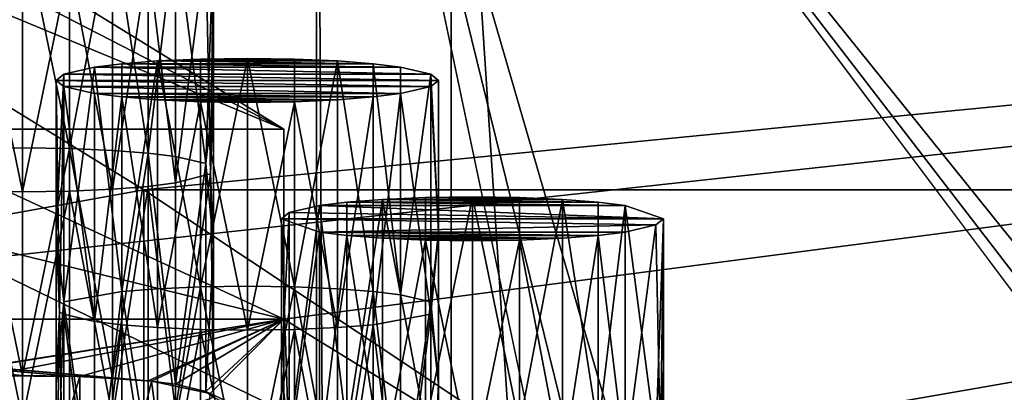
# Model space of a CAD drawing. Units: inches. Extents: x -3.9 to 59.1, y -28.3 to 27.6.
# Drawn here: x 8.5 to 9.5, y -2.8 to -2.4 of the extents above; entities that cross this region are included whole.
import ezdxf

# ---------------------------------------------------------------- set-up
doc = ezdxf.new("R2010")
doc.units = ezdxf.units.IN
doc.header["$MEASUREMENT"] = 0
doc.layers.add('72_EGR_BASE_CUSTOMARTICLE', color=7, linetype='Continuous')
doc.layers.add('SKP_Layer 01_D3G', color=7, linetype='Continuous')

# ---------------------------------------------------------------- blocks, each defined once
blk = doc.blocks.new('893e3b75-d375-4cc9-b5fd-f732340be501')
at = {"layer": 'SKP_Layer 01_D3G', "color": 0}
for points in [[(-29.1339, 13.7008, 0.3937), (-29.1339, -13.7008, 0.3937), (29.1339, -13.7008, 0.3937)], [(-29.1339, -13.7008, 0), (29.1339, 13.7008, 0), (29.1339, -13.7008, 0)], [(-29.1339, -13.7008, 0), (-29.1339, 13.7008, 0), (29.1339, 13.7008, 0)], [(-29.1339, 13.7008, 0.3937), (29.1339, -13.7008, 0.3937), (29.1339, 13.7008, 0.3937)]]:
    blk.add_3dface(points, dxfattribs=at)
blk = doc.blocks.new('4718986f-e222-4407-9c99-1d0125fdf2fd')
at = {"color": 0}
blk.add_blockref('893e3b75-d375-4cc9-b5fd-f732340be501', (0, 0), dxfattribs=at)
blk = doc.blocks.new('35aaad6f-ce6b-4bdd-82d6-284a263c6951')
at = {"layer": 'SKP_Layer 01_D3G', "color": 0}
for points in [[(-25.6486, 14.1732), (-20.7609, 11.6584, 21.6902), (-24.8475, 14.1732)], [(-20.7609, 11.6584, 21.6902), (-25.6486, 14.1732), (-21.562, 11.6584, 21.6902)], [(-20.7609, 11.6584, 21.6902), (-24.8297, 13.3477), (-24.8475, 14.1732)], [(-20.8252, 11.0095, 25.5784), (-25.631, 13.3584), (-20.4692, 8.1833, 27.1654)], [(-25.631, 13.3584), (-20.8252, 11.0095, 25.5784), (-21.562, 11.4629, 21.6676)], [(-24.8297, 13.3477), (-20.4692, 8.1833, 27.1654), (-25.631, 13.3584)], [(-20.4692, 8.1833, 27.1654), (-24.8297, 13.3477), (-19.6679, 8.1726, 27.1654)], [(-20.7609, 11.4629, 21.6676), (-24.8297, 13.3477), (-20.7609, 11.6584, 21.6902)], [(-24.8297, 13.3477), (-20.0241, 11.0095, 25.5784), (-19.6679, 8.1726, 27.1654)], [(-20.0241, 11.0095, 25.5784), (-24.8297, 13.3477), (-20.7609, 11.4629, 21.6676)], [(-20.7273, 12.4016, 27.1654), (-20.3216, 10.4723, 27.1654), (-20.7273, -12.4016, 27.1654)], [(-20.2823, 10.5904, 27.1654), (-20.7273, 12.4016, 27.1654), (-20.2174, 10.646, 27.1654)], [(-20.2174, 10.646, 27.1654), (-20.7273, 12.4016, 27.1654), (-17.184, 12.4016, 27.1654)], [(-20.3216, 10.4723, 27.1654), (-20.7273, 12.4016, 27.1654), (-20.2823, 10.5904, 27.1654)], [(-20.5885, -12.2627, 27.9528), (-20.7273, 12.4016, 27.1654), (-20.7273, -12.4016, 27.1654)], [(-20.7273, 12.4016, 27.1654), (-20.5885, -12.2627, 27.9528), (-20.5885, 12.2627, 27.9528)], [(-20.2174, 10.646, 27.1654), (-17.184, 12.4016, 27.1654), (-20.1248, 10.6691, 27.1654)], [(-20.1248, 10.6691, 27.1654), (-17.184, 12.4016, 27.1654), (-20.0321, 10.646, 27.1654)], [(-20.0321, 10.646, 27.1654), (-17.184, 12.4016, 27.1654), (-19.9673, 10.5904, 27.1654)], [(-19.0827, 10.3898, 27.9528), (-20.5885, 12.2627, 27.9528), (-19.1079, 10.3394, 27.9528)], [(-19.1142, 10.2953, 27.9528), (-20.5885, 12.2627, 27.9528), (-19.1142, -10.2953, 27.9528)], [(-20.5885, -12.2627, 27.9528), (-19.1142, -10.2953, 27.9528), (-20.5885, 12.2627, 27.9528)], [(-20.5885, 12.2627, 27.9528), (-19.0827, 10.3898, 27.9528), (-17.3228, 12.2627, 27.9528)], [(-19.1079, 10.3394, 27.9528), (-20.5885, 12.2627, 27.9528), (-19.1142, 10.2953, 27.9528)], [(-21.6421, 11.4629, 21.6676), (-16.2692, 12.0495, 21.7356), (-20.7609, 11.4629, 21.6676)], [(-20.9053, 11.5961, 25.6464), (-16.2692, 12.0495, 21.7356), (-21.6421, 12.0495, 21.7356)], [(-16.2692, 12.0495, 21.7356), (-21.6421, 11.4629, 21.6676), (-21.6421, 12.0495, 21.7356)], [(-21.6421, 11.4629, 21.6676), (-20.9053, 11.5961, 25.6464), (-21.6421, 12.0495, 21.7356)], [(-16.2692, 12.0495, 21.7356), (-20.9053, 11.5961, 25.6464), (-17.006, 11.5961, 25.6464)], [(-20.7609, 11.4629, 21.6676), (-16.2692, 12.0495, 21.7356), (-20.7609, 11.2673, 21.6449)], [(-20.7609, 11.2673, 21.6449), (-16.2692, 12.0495, 21.7356), (-17.1504, 11.4629, 21.6676)], [(-21.0302, 11.8741, 22.2233), (-21.0786, 11.8734, 22.2293), (-21.0786, 11.6387, 22.2021)], [(-21.0302, 11.8741, 22.2233), (-21.0786, 11.6387, 22.2021), (-21.0302, 11.6394, 22.1961)], [(-20.9817, 11.8734, 22.2293), (-21.0302, 11.8741, 22.2233), (-20.9817, 11.6387, 22.2021)], [(-20.9817, 11.6387, 22.2021), (-21.0302, 11.8741, 22.2233), (-21.0302, 11.6394, 22.1961)], [(-20.9375, 11.8714, 22.2463), (-20.9817, 11.8734, 22.2293), (-20.9817, 11.6387, 22.2021)], [(-20.9375, 11.8714, 22.2463), (-20.9817, 11.6387, 22.2021), (-20.9375, 11.6367, 22.2191)], [(-20.9007, 11.8685, 22.2715), (-20.9375, 11.8714, 22.2463), (-20.9007, 11.6338, 22.2443)], [(-20.9007, 11.6338, 22.2443), (-20.9375, 11.8714, 22.2463), (-20.9375, 11.6367, 22.2191)], [(-20.9007, 11.8685, 22.2715), (-20.9007, 11.6338, 22.2443), (-20.8727, 11.865, 22.3015)], [(-20.8727, 11.865, 22.3015), (-20.9007, 11.6338, 22.2443), (-20.8727, 11.6303, 22.2743)], [(-20.8727, 11.865, 22.3015), (-20.8412, 11.6231, 22.3369), (-20.8333, 11.8514, 22.4188)], [(-20.8727, 11.865, 22.3015), (-20.8727, 11.6303, 22.2743), (-20.8412, 11.6231, 22.3369)], [(-20.8333, 11.8514, 22.4188), (-20.8412, 11.6231, 22.3369), (-20.8333, 11.6949, 22.4007)], [(-20.8333, 11.8514, 22.4188), (-20.8365, 11.6126, 22.4269), (-20.8412, 11.845, 22.4736)], [(-20.8333, 11.8514, 22.4188), (-20.8333, 11.6949, 22.4007), (-20.8365, 11.6126, 22.4269)], [(-20.8727, 11.8378, 22.5362), (-20.8727, 11.6031, 22.509), (-20.9007, 11.8343, 22.5662)], [(-20.8412, 11.845, 22.4736), (-20.8727, 11.6031, 22.509), (-20.8727, 11.8378, 22.5362)], [(-20.8412, 11.845, 22.4736), (-20.8365, 11.6126, 22.4269), (-20.8727, 11.6031, 22.509)], [(-21.0302, 11.5941, 22.5872), (-21.0786, 11.5948, 22.5812), (-21.0786, 11.8294, 22.6084)], [(-21.0302, 11.5941, 22.5872), (-21.0786, 11.8294, 22.6084), (-21.0302, 11.8287, 22.6144)], [(-20.9817, 11.8294, 22.6084), (-21.0302, 11.5941, 22.5872), (-21.0302, 11.8287, 22.6144)], [(-20.9817, 11.5948, 22.5812), (-21.0302, 11.5941, 22.5872), (-20.9817, 11.8294, 22.6084)], [(-20.9375, 11.5967, 22.5642), (-20.9817, 11.8294, 22.6084), (-20.9375, 11.8314, 22.5914)], [(-20.9375, 11.5967, 22.5642), (-20.9817, 11.5948, 22.5812), (-20.9817, 11.8294, 22.6084)], [(-20.9007, 11.8343, 22.5662), (-20.9375, 11.5967, 22.5642), (-20.9375, 11.8314, 22.5914)], [(-20.9007, 11.5996, 22.539), (-20.9375, 11.5967, 22.5642), (-20.9007, 11.8343, 22.5662)], [(-20.9007, 11.8343, 22.5662), (-20.8727, 11.6031, 22.509), (-20.9007, 11.5996, 22.539)], [(-20.9278, 11.7258, 23.5016), (-20.9559, 11.7224, 23.5316), (-20.9278, 11.4912, 23.4744)], [(-20.9278, 11.7258, 23.5016), (-20.6409, 11.7224, 23.5316), (-20.9559, 11.7224, 23.5316)], [(-20.891, 11.7288, 23.4764), (-20.9278, 11.4912, 23.4744), (-20.891, 11.4941, 23.4492)], [(-20.891, 11.7288, 23.4764), (-20.9278, 11.7258, 23.5016), (-20.9278, 11.4912, 23.4744)], [(-20.891, 11.7288, 23.4764), (-20.669, 11.7258, 23.5016), (-20.9278, 11.7258, 23.5016)], [(-20.9278, 11.7258, 23.5016), (-20.669, 11.7258, 23.5016), (-20.6409, 11.7224, 23.5316)], [(-20.8469, 11.7307, 23.4594), (-20.891, 11.7288, 23.4764), (-20.8469, 11.4961, 23.4322)], [(-20.8469, 11.7307, 23.4594), (-20.7058, 11.7288, 23.4764), (-20.891, 11.7288, 23.4764)], [(-20.8469, 11.4961, 23.4322), (-20.891, 11.7288, 23.4764), (-20.891, 11.4941, 23.4492)], [(-20.891, 11.7288, 23.4764), (-20.7058, 11.7288, 23.4764), (-20.669, 11.7258, 23.5016)], [(-20.7984, 11.7314, 23.4534), (-20.8469, 11.4961, 23.4322), (-20.7984, 11.4968, 23.4262)], [(-20.7984, 11.7314, 23.4534), (-20.8469, 11.7307, 23.4594), (-20.8469, 11.4961, 23.4322)], [(-20.75, 11.7307, 23.4594), (-20.8469, 11.7307, 23.4594), (-20.7984, 11.7314, 23.4534)], [(-20.8469, 11.7307, 23.4594), (-20.75, 11.7307, 23.4594), (-20.7058, 11.7288, 23.4764)], [(-20.75, 11.7307, 23.4594), (-20.7984, 11.7314, 23.4534), (-20.75, 11.4961, 23.4322)], [(-20.75, 11.4961, 23.4322), (-20.7984, 11.7314, 23.4534), (-20.7984, 11.4968, 23.4262)], [(-20.7058, 11.7288, 23.4764), (-20.75, 11.7307, 23.4594), (-20.75, 11.4961, 23.4322)], [(-20.7058, 11.7288, 23.4764), (-20.75, 11.4961, 23.4322), (-20.7058, 11.4941, 23.4492)], [(-20.669, 11.4912, 23.4744), (-20.7058, 11.7288, 23.4764), (-20.7058, 11.4941, 23.4492)], [(-20.669, 11.7258, 23.5016), (-20.7058, 11.7288, 23.4764), (-20.669, 11.4912, 23.4744)], [(-20.669, 11.7258, 23.5016), (-20.6409, 11.4877, 23.5044), (-20.6409, 11.7224, 23.5316)], [(-20.669, 11.7258, 23.5016), (-20.669, 11.4912, 23.4744), (-20.6409, 11.4877, 23.5044)], [(-20.9874, 11.7151, 23.5942), (-20.9953, 11.7088, 23.6489), (-20.9953, 11.5523, 23.6308)], [(-20.9874, 11.7151, 23.5942), (-20.9953, 11.5523, 23.6308), (-20.9874, 11.4805, 23.567)], [(-20.9874, 11.7151, 23.5942), (-20.6016, 11.7088, 23.6489), (-20.9953, 11.7088, 23.6489)], [(-20.9559, 11.7224, 23.5316), (-20.9874, 11.7151, 23.5942), (-20.9874, 11.4805, 23.567)], [(-20.9559, 11.7224, 23.5316), (-20.9874, 11.4805, 23.567), (-20.9278, 11.4912, 23.4744)], [(-20.9559, 11.7224, 23.5316), (-20.6094, 11.7151, 23.5942), (-20.9874, 11.7151, 23.5942)], [(-20.9874, 11.7151, 23.5942), (-20.6094, 11.7151, 23.5942), (-20.6016, 11.7088, 23.6489)], [(-20.9559, 11.7224, 23.5316), (-20.6409, 11.7224, 23.5316), (-20.6094, 11.7151, 23.5942)], [(-20.6409, 11.7224, 23.5316), (-20.6409, 11.4877, 23.5044), (-20.6094, 11.7151, 23.5942)], [(-20.6094, 11.7151, 23.5942), (-20.6409, 11.4877, 23.5044), (-20.6094, 11.4805, 23.567)], [(-20.6094, 11.7151, 23.5942), (-20.6094, 11.4805, 23.567), (-20.6016, 11.5523, 23.6308)], [(-20.6094, 11.7151, 23.5942), (-20.6016, 11.5523, 23.6308), (-20.6016, 11.7088, 23.6489)], [(-20.9953, 11.7088, 23.6489), (-20.6094, 11.7024, 23.7037), (-20.9874, 11.7024, 23.7037)], [(-20.9953, 11.7088, 23.6489), (-20.6016, 11.7088, 23.6489), (-20.6094, 11.7024, 23.7037)], [(-20.9953, 11.7088, 23.6489), (-20.992, 11.47, 23.657), (-20.9953, 11.5523, 23.6308)], [(-20.9953, 11.7088, 23.6489), (-20.9874, 11.7024, 23.7037), (-20.992, 11.47, 23.657)], [(-20.6016, 11.7088, 23.6489), (-20.6016, 11.5523, 23.6308), (-20.6094, 11.7024, 23.7037)], [(-20.9874, 11.7024, 23.7037), (-20.9874, 11.4678, 23.6765), (-20.992, 11.47, 23.657)], [(-20.9874, 11.7024, 23.7037), (-20.6094, 11.7024, 23.7037), (-20.6409, 11.6952, 23.7663)], [(-20.9874, 11.7024, 23.7037), (-20.6409, 11.6952, 23.7663), (-20.9559, 11.6952, 23.7663)], [(-20.9874, 11.7024, 23.7037), (-20.9559, 11.4605, 23.7391), (-20.9874, 11.4678, 23.6765)], [(-20.9874, 11.7024, 23.7037), (-20.9559, 11.6952, 23.7663), (-20.9559, 11.4605, 23.7391)], [(-20.9559, 11.6952, 23.7663), (-20.6409, 11.6952, 23.7663), (-20.669, 11.6917, 23.7963)], [(-20.9559, 11.6952, 23.7663), (-20.669, 11.6917, 23.7963), (-20.9278, 11.6917, 23.7963)], [(-20.9559, 11.6952, 23.7663), (-20.9278, 11.6917, 23.7963), (-20.9559, 11.4605, 23.7391)], [(-20.8333, 11.6949, 22.4007), (-20.8412, 11.6231, 22.3369), (-20.8333, 11.5385, 22.3826)], [(-20.8333, 11.6949, 22.4007), (-20.8333, 11.5385, 22.3826), (-20.8365, 11.6126, 22.4269)], [(-20.6409, 11.6952, 23.7663), (-20.6094, 11.4678, 23.6765), (-20.669, 11.457, 23.7691)], [(-20.6409, 11.6952, 23.7663), (-20.669, 11.457, 23.7691), (-20.669, 11.6917, 23.7963)], [(-20.6094, 11.7024, 23.7037), (-20.6094, 11.4678, 23.6765), (-20.6409, 11.6952, 23.7663)], [(-20.6094, 11.7024, 23.7037), (-20.6016, 11.5523, 23.6308), (-20.6094, 11.4678, 23.6765)], [(-20.9278, 11.6917, 23.7963), (-20.9278, 11.457, 23.7691), (-20.9559, 11.4605, 23.7391)], [(-20.9278, 11.6917, 23.7963), (-20.669, 11.6917, 23.7963), (-20.7058, 11.6888, 23.8215)], [(-20.9278, 11.6917, 23.7963), (-20.7058, 11.6888, 23.8215), (-20.891, 11.6888, 23.8215)], [(-20.891, 11.4541, 23.7943), (-20.9278, 11.457, 23.7691), (-20.9278, 11.6917, 23.7963)], [(-20.891, 11.4541, 23.7943), (-20.9278, 11.6917, 23.7963), (-20.891, 11.6888, 23.8215)], [(-20.891, 11.6888, 23.8215), (-20.75, 11.6868, 23.8385), (-20.8469, 11.6868, 23.8385)], [(-20.8469, 11.6868, 23.8385), (-20.891, 11.4541, 23.7943), (-20.891, 11.6888, 23.8215)], [(-20.891, 11.6888, 23.8215), (-20.7058, 11.6888, 23.8215), (-20.75, 11.6868, 23.8385)], [(-20.8469, 11.4521, 23.8113), (-20.891, 11.4541, 23.7943), (-20.8469, 11.6868, 23.8385)], [(-20.7984, 11.4514, 23.8173), (-20.8469, 11.6868, 23.8385), (-20.7984, 11.6861, 23.8445)], [(-20.8469, 11.6868, 23.8385), (-20.75, 11.6868, 23.8385), (-20.7984, 11.6861, 23.8445)], [(-20.7984, 11.4514, 23.8173), (-20.8469, 11.4521, 23.8113), (-20.8469, 11.6868, 23.8385)], [(-20.75, 11.4521, 23.8113), (-20.7984, 11.4514, 23.8173), (-20.75, 11.6868, 23.8385)], [(-20.75, 11.6868, 23.8385), (-20.7984, 11.4514, 23.8173), (-20.7984, 11.6861, 23.8445)], [(-20.7058, 11.4541, 23.7943), (-20.75, 11.6868, 23.8385), (-20.7058, 11.6888, 23.8215)], [(-20.7058, 11.4541, 23.7943), (-20.75, 11.4521, 23.8113), (-20.75, 11.6868, 23.8385)], [(-20.669, 11.457, 23.7691), (-20.7058, 11.4541, 23.7943), (-20.669, 11.6917, 23.7963)], [(-20.669, 11.6917, 23.7963), (-20.7058, 11.4541, 23.7943), (-20.7058, 11.6888, 23.8215)], [(-21.562, 11.6584, 21.6902), (-20.7609, 11.4629, 21.6676), (-20.7609, 11.6584, 21.6902)], [(-20.7609, 11.4629, 21.6676), (-21.562, 11.6584, 21.6902), (-21.562, 11.4629, 21.6676)], [(-21.0302, 11.6394, 22.1961), (-21.0786, 11.6387, 22.2021), (-21.0302, 11.4048, 22.1689)], [(-21.0302, 11.4048, 22.1689), (-21.0786, 11.6387, 22.2021), (-21.0786, 11.4041, 22.1749)], [(-20.9817, 11.6387, 22.2021), (-21.0302, 11.6394, 22.1961), (-21.0302, 11.4048, 22.1689)], [(-20.9817, 11.6387, 22.2021), (-21.0302, 11.4048, 22.1689), (-20.9817, 11.4041, 22.1749)], [(-20.9375, 11.4021, 22.1919), (-20.9817, 11.6387, 22.2021), (-20.9817, 11.4041, 22.1749)], [(-20.9375, 11.6367, 22.2191), (-20.9817, 11.6387, 22.2021), (-20.9375, 11.4021, 22.1919)], [(-20.9007, 11.6338, 22.2443), (-20.9375, 11.6367, 22.2191), (-20.9375, 11.4021, 22.1919)], [(-20.9007, 11.6338, 22.2443), (-20.9375, 11.4021, 22.1919), (-20.9007, 11.3992, 22.2171)], [(-20.9007, 11.6338, 22.2443), (-20.8727, 11.3957, 22.2471), (-20.8727, 11.6303, 22.2743)], [(-20.9007, 11.6338, 22.2443), (-20.9007, 11.3992, 22.2171), (-20.8727, 11.3957, 22.2471)], [(-20.8727, 11.6303, 22.2743), (-20.8727, 11.3957, 22.2471), (-20.8412, 11.6231, 22.3369)], [(-20.8412, 11.6231, 22.3369), (-20.8727, 11.3957, 22.2471), (-20.8412, 11.3884, 22.3097)], [(-20.8412, 11.6231, 22.3369), (-20.8412, 11.3884, 22.3097), (-20.8333, 11.5385, 22.3826)], [(-20.8365, 11.6126, 22.4269), (-20.8333, 11.3821, 22.3644), (-20.8727, 11.3685, 22.4817)], [(-20.8365, 11.6126, 22.4269), (-20.8727, 11.3685, 22.4817), (-20.8727, 11.6031, 22.509)], [(-20.8365, 11.6126, 22.4269), (-20.8333, 11.5385, 22.3826), (-20.8333, 11.3821, 22.3644)], [(-20.8727, 11.6031, 22.509), (-20.8727, 11.3685, 22.4817), (-20.9007, 11.5996, 22.539)], [(-20.9053, 11.5961, 25.6464), (-21.6421, 11.4629, 21.6676), (-20.9053, 11.0095, 25.5784)], [(-21.0302, 11.3594, 22.56), (-21.0786, 11.5948, 22.5812), (-21.0302, 11.5941, 22.5872)], [(-21.0302, 11.3594, 22.56), (-21.0786, 11.3601, 22.5539), (-21.0786, 11.5948, 22.5812)], [(-20.9817, 11.5948, 22.5812), (-21.0302, 11.3594, 22.56), (-21.0302, 11.5941, 22.5872)], [(-20.9817, 11.3601, 22.5539), (-21.0302, 11.3594, 22.56), (-20.9817, 11.5948, 22.5812)], [(-20.9375, 11.3621, 22.537), (-20.9817, 11.5948, 22.5812), (-20.9375, 11.5967, 22.5642)], [(-20.9375, 11.3621, 22.537), (-20.9817, 11.3601, 22.5539), (-20.9817, 11.5948, 22.5812)], [(-20.9007, 11.365, 22.5117), (-20.9375, 11.3621, 22.537), (-20.9007, 11.5996, 22.539)], [(-20.9007, 11.5996, 22.539), (-20.9375, 11.3621, 22.537), (-20.9375, 11.5967, 22.5642)], [(-20.0241, 11.0095, 25.5784), (-20.9053, 11.5961, 25.6464), (-20.9053, 11.0095, 25.5784)], [(-20.9053, 11.5961, 25.6464), (-20.0241, 11.0095, 25.5784), (-17.006, 11.5961, 25.6464)], [(-20.9007, 11.5996, 22.539), (-20.8727, 11.3685, 22.4817), (-20.9007, 11.365, 22.5117)], [(-17.006, 11.5961, 25.6464), (-20.0241, 11.0095, 25.5784), (-17.8872, 11.0095, 25.5784)], [(-20.6961, 11.5832, 24.7317), (-20.7241, 11.5797, 24.7617), (-20.6961, 11.3486, 24.7045)], [(-20.6961, 11.5832, 24.7317), (-20.4092, 11.5797, 24.7617), (-20.7241, 11.5797, 24.7617)], [(-20.6593, 11.5861, 24.7065), (-20.6961, 11.3486, 24.7045), (-20.6593, 11.3515, 24.6793)], [(-20.6593, 11.5861, 24.7065), (-20.6961, 11.5832, 24.7317), (-20.6961, 11.3486, 24.7045)], [(-20.6593, 11.5861, 24.7065), (-20.4372, 11.5832, 24.7317), (-20.6961, 11.5832, 24.7317)], [(-20.6961, 11.5832, 24.7317), (-20.4372, 11.5832, 24.7317), (-20.4092, 11.5797, 24.7617)], [(-20.6151, 11.5881, 24.6895), (-20.6593, 11.5861, 24.7065), (-20.6151, 11.3535, 24.6623)], [(-20.6151, 11.5881, 24.6895), (-20.474, 11.5861, 24.7065), (-20.6593, 11.5861, 24.7065)], [(-20.6151, 11.3535, 24.6623), (-20.6593, 11.5861, 24.7065), (-20.6593, 11.3515, 24.6793)], [(-20.6593, 11.5861, 24.7065), (-20.474, 11.5861, 24.7065), (-20.4372, 11.5832, 24.7317)], [(-20.5667, 11.5888, 24.6835), (-20.6151, 11.5881, 24.6895), (-20.6151, 11.3535, 24.6623)], [(-20.5667, 11.5888, 24.6835), (-20.6151, 11.3535, 24.6623), (-20.5667, 11.3542, 24.6563)], [(-20.5182, 11.5881, 24.6895), (-20.6151, 11.5881, 24.6895), (-20.5667, 11.5888, 24.6835)], [(-20.6151, 11.5881, 24.6895), (-20.5182, 11.5881, 24.6895), (-20.474, 11.5861, 24.7065)], [(-20.5182, 11.5881, 24.6895), (-20.5667, 11.5888, 24.6835), (-20.5182, 11.3535, 24.6623)], [(-20.5182, 11.3535, 24.6623), (-20.5667, 11.5888, 24.6835), (-20.5667, 11.3542, 24.6563)], [(-20.474, 11.5861, 24.7065), (-20.5182, 11.5881, 24.6895), (-20.5182, 11.3535, 24.6623)], [(-20.474, 11.5861, 24.7065), (-20.5182, 11.3535, 24.6623), (-20.474, 11.3515, 24.6793)], [(-20.4372, 11.5832, 24.7317), (-20.474, 11.5861, 24.7065), (-20.4372, 11.3486, 24.7045)], [(-20.4372, 11.3486, 24.7045), (-20.474, 11.5861, 24.7065), (-20.474, 11.3515, 24.6793)], [(-20.4372, 11.5832, 24.7317), (-20.4372, 11.3486, 24.7045), (-20.4092, 11.5797, 24.7617)], [(-20.7556, 11.5725, 24.8243), (-20.7635, 11.5661, 24.879), (-20.7635, 11.4097, 24.8609)], [(-20.7556, 11.5725, 24.8243), (-20.7635, 11.4097, 24.8609), (-20.7556, 11.3378, 24.7971)], [(-20.7556, 11.5725, 24.8243), (-20.3698, 11.5661, 24.879), (-20.7635, 11.5661, 24.879)], [(-20.7241, 11.5797, 24.7617), (-20.7556, 11.5725, 24.8243), (-20.7556, 11.3378, 24.7971)], [(-20.7241, 11.5797, 24.7617), (-20.7556, 11.3378, 24.7971), (-20.6961, 11.3486, 24.7045)], [(-20.7241, 11.5797, 24.7617), (-20.3698, 11.5661, 24.879), (-20.7556, 11.5725, 24.8243)], [(-20.7241, 11.5797, 24.7617), (-20.4092, 11.5797, 24.7617), (-20.3698, 11.5661, 24.879)], [(-20.4092, 11.5797, 24.7617), (-20.4372, 11.3486, 24.7045), (-20.4092, 11.3451, 24.7345)], [(-20.4092, 11.5797, 24.7617), (-20.4092, 11.3451, 24.7345), (-20.3777, 11.3378, 24.7971)], [(-20.4092, 11.5797, 24.7617), (-20.3777, 11.3378, 24.7971), (-20.3698, 11.5661, 24.879)], [(-20.7635, 11.5661, 24.879), (-20.3777, 11.5598, 24.9338), (-20.7241, 11.5525, 24.9964)], [(-20.7635, 11.5661, 24.879), (-20.7556, 11.3251, 24.9066), (-20.7635, 11.4097, 24.8609)], [(-20.7635, 11.5661, 24.879), (-20.7241, 11.5525, 24.9964), (-20.7556, 11.3251, 24.9066)], [(-20.7635, 11.5661, 24.879), (-20.3698, 11.5661, 24.879), (-20.3777, 11.5598, 24.9338)], [(-20.3698, 11.5661, 24.879), (-20.3777, 11.3378, 24.7971), (-20.3698, 11.4097, 24.8609)], [(-20.3698, 11.5661, 24.879), (-20.373, 11.3274, 24.8871), (-20.3777, 11.5598, 24.9338)], [(-20.3698, 11.5661, 24.879), (-20.3698, 11.4097, 24.8609), (-20.373, 11.3274, 24.8871)], [(-20.9953, 11.5523, 23.6308), (-20.9953, 11.3959, 23.6127), (-20.9874, 11.4805, 23.567)], [(-20.9953, 11.5523, 23.6308), (-20.992, 11.47, 23.657), (-20.9953, 11.3959, 23.6127)], [(-20.7241, 11.5525, 24.9964), (-20.7241, 11.3179, 24.9692), (-20.7556, 11.3251, 24.9066)], [(-20.7241, 11.5525, 24.9964), (-20.3777, 11.5598, 24.9338), (-20.4092, 11.5525, 24.9964)], [(-20.7241, 11.5525, 24.9964), (-20.4092, 11.5525, 24.9964), (-20.4372, 11.5491, 25.0264)], [(-20.7241, 11.5525, 24.9964), (-20.6961, 11.5491, 25.0264), (-20.7241, 11.3179, 24.9692)], [(-20.7241, 11.5525, 24.9964), (-20.4372, 11.5491, 25.0264), (-20.6961, 11.5491, 25.0264)], [(-20.6016, 11.5523, 23.6308), (-20.6094, 11.4805, 23.567), (-20.6016, 11.3959, 23.6127)], [(-20.6016, 11.5523, 23.6308), (-20.6016, 11.3959, 23.6127), (-20.6094, 11.4678, 23.6765)], [(-20.4092, 11.5525, 24.9964), (-20.4092, 11.3179, 24.9692), (-20.4372, 11.5491, 25.0264)], [(-20.3777, 11.5598, 24.9338), (-20.4092, 11.3179, 24.9692), (-20.4092, 11.5525, 24.9964)], [(-20.3777, 11.5598, 24.9338), (-20.373, 11.3274, 24.8871), (-20.4092, 11.3179, 24.9692)], [(-20.6961, 11.5491, 25.0264), (-20.6961, 11.3144, 24.9992), (-20.7241, 11.3179, 24.9692)], [(-20.6961, 11.5491, 25.0264), (-20.474, 11.5461, 25.0516), (-20.6593, 11.5461, 25.0516)], [(-20.6593, 11.3115, 25.0244), (-20.6961, 11.5491, 25.0264), (-20.6593, 11.5461, 25.0516)], [(-20.6593, 11.3115, 25.0244), (-20.6961, 11.3144, 24.9992), (-20.6961, 11.5491, 25.0264)], [(-20.6961, 11.5491, 25.0264), (-20.4372, 11.5491, 25.0264), (-20.474, 11.5461, 25.0516)], [(-20.6151, 11.5442, 25.0686), (-20.6593, 11.3115, 25.0244), (-20.6593, 11.5461, 25.0516)], [(-20.6593, 11.5461, 25.0516), (-20.5182, 11.5442, 25.0686), (-20.6151, 11.5442, 25.0686)], [(-20.6593, 11.5461, 25.0516), (-20.474, 11.5461, 25.0516), (-20.5182, 11.5442, 25.0686)], [(-20.6151, 11.3095, 25.0414), (-20.6593, 11.3115, 25.0244), (-20.6151, 11.5442, 25.0686)], [(-20.5667, 11.3088, 25.0474), (-20.6151, 11.3095, 25.0414), (-20.6151, 11.5442, 25.0686)], [(-20.6151, 11.5442, 25.0686), (-20.5182, 11.5442, 25.0686), (-20.5667, 11.5435, 25.0746)], [(-20.5667, 11.3088, 25.0474), (-20.6151, 11.5442, 25.0686), (-20.5667, 11.5435, 25.0746)], [(-20.5182, 11.3095, 25.0414), (-20.5667, 11.3088, 25.0474), (-20.5182, 11.5442, 25.0686)], [(-20.5182, 11.5442, 25.0686), (-20.5667, 11.3088, 25.0474), (-20.5667, 11.5435, 25.0746)], [(-20.474, 11.3115, 25.0244), (-20.5182, 11.5442, 25.0686), (-20.474, 11.5461, 25.0516)], [(-20.474, 11.3115, 25.0244), (-20.5182, 11.3095, 25.0414), (-20.5182, 11.5442, 25.0686)], [(-20.4372, 11.5491, 25.0264), (-20.474, 11.3115, 25.0244), (-20.474, 11.5461, 25.0516)], [(-20.4372, 11.3144, 24.9992), (-20.474, 11.3115, 25.0244), (-20.4372, 11.5491, 25.0264)], [(-20.4372, 11.5491, 25.0264), (-20.4092, 11.3179, 24.9692), (-20.4372, 11.3144, 24.9992)], [(-20.8333, 11.5385, 22.3826), (-20.8412, 11.3884, 22.3097), (-20.8333, 11.3821, 22.3644)], [(-20.9278, 11.4912, 23.4744), (-20.9874, 11.4805, 23.567), (-20.9559, 11.2531, 23.4772)], [(-20.9278, 11.4912, 23.4744), (-20.9559, 11.2531, 23.4772), (-20.9278, 11.2565, 23.4472)], [(-20.891, 11.4941, 23.4492), (-20.9278, 11.4912, 23.4744), (-20.891, 11.2595, 23.422)], [(-20.891, 11.2595, 23.422), (-20.9278, 11.4912, 23.4744), (-20.9278, 11.2565, 23.4472)], [(-20.8469, 11.4961, 23.4322), (-20.891, 11.4941, 23.4492), (-20.891, 11.2595, 23.422)], [(-20.8469, 11.4961, 23.4322), (-20.891, 11.2595, 23.422), (-20.8469, 11.2614, 23.405)], [(-20.7984, 11.4968, 23.4262), (-20.8469, 11.4961, 23.4322), (-20.7984, 11.2621, 23.399)], [(-20.7984, 11.2621, 23.399), (-20.8469, 11.4961, 23.4322), (-20.8469, 11.2614, 23.405)], [(-20.75, 11.4961, 23.4322), (-20.7984, 11.4968, 23.4262), (-20.7984, 11.2621, 23.399)], [(-20.75, 11.4961, 23.4322), (-20.7984, 11.2621, 23.399), (-20.75, 11.2614, 23.405)], [(-20.7058, 11.4941, 23.4492), (-20.75, 11.4961, 23.4322), (-20.7058, 11.2595, 23.422)], [(-20.7058, 11.2595, 23.422), (-20.75, 11.4961, 23.4322), (-20.75, 11.2614, 23.405)], [(-20.669, 11.4912, 23.4744), (-20.7058, 11.4941, 23.4492), (-20.7058, 11.2595, 23.422)], [(-20.669, 11.4912, 23.4744), (-20.7058, 11.2595, 23.422), (-20.669, 11.2565, 23.4472)], [(-20.669, 11.4912, 23.4744), (-20.6409, 11.2531, 23.4772), (-20.6409, 11.4877, 23.5044)], [(-20.669, 11.4912, 23.4744), (-20.669, 11.2565, 23.4472), (-20.6409, 11.2531, 23.4772)], [(-20.6409, 11.4877, 23.5044), (-20.6409, 11.2531, 23.4772), (-20.6094, 11.4805, 23.567)], [(-20.9874, 11.4805, 23.567), (-20.9953, 11.2395, 23.5945), (-20.9559, 11.2531, 23.4772)], [(-20.9874, 11.4805, 23.567), (-20.9953, 11.3959, 23.6127), (-20.9953, 11.2395, 23.5945)], [(-20.6094, 11.4805, 23.567), (-20.6409, 11.2531, 23.4772), (-20.6094, 11.2458, 23.5398)], [(-20.6094, 11.4805, 23.567), (-20.6094, 11.2458, 23.5398), (-20.6016, 11.3959, 23.6127)], [(-21.6421, 11.4629, 21.6676), (-21.227, 11.3821, 22.3644), (-20.9053, 11.0095, 25.5784)], [(-21.6421, 11.4629, 21.6676), (-20.9007, 11.3992, 22.2171), (-20.9375, 11.4021, 22.1919)], [(-20.7609, 11.4629, 21.6676), (-20.9007, 11.3992, 22.2171), (-21.6421, 11.4629, 21.6676)], [(-21.6421, 11.4629, 21.6676), (-20.9817, 11.4041, 22.1749), (-21.0302, 11.4048, 22.1689)], [(-21.6421, 11.4629, 21.6676), (-20.9375, 11.4021, 22.1919), (-20.9817, 11.4041, 22.1749)], [(-21.0786, 11.4041, 22.1749), (-21.6421, 11.4629, 21.6676), (-21.0302, 11.4048, 22.1689)], [(-21.2237, 11.3779, 22.4004), (-21.562, 11.4629, 21.6676), (-20.8252, 11.0095, 25.5784)], [(-21.562, 11.4629, 21.6676), (-21.2067, 11.3921, 22.2779), (-20.7609, 11.4629, 21.6676)], [(-20.7609, 11.4629, 21.6676), (-21.2067, 11.3921, 22.2779), (-21.1532, 11.3998, 22.2118)], [(-20.7609, 11.4629, 21.6676), (-21.1532, 11.3998, 22.2118), (-21.0664, 11.4044, 22.1722)], [(-20.9711, 11.4037, 22.1779), (-20.7609, 11.4629, 21.6676), (-21.0664, 11.4044, 22.1722)], [(-20.992, 11.47, 23.657), (-20.9874, 11.2331, 23.6493), (-20.9953, 11.2395, 23.5945)], [(-20.992, 11.47, 23.657), (-20.9953, 11.2395, 23.5945), (-20.9953, 11.3959, 23.6127)], [(-20.992, 11.47, 23.657), (-20.9874, 11.4678, 23.6765), (-20.9874, 11.2331, 23.6493)], [(-20.9874, 11.4678, 23.6765), (-20.9559, 11.2259, 23.7118), (-20.9874, 11.2331, 23.6493)], [(-20.9874, 11.4678, 23.6765), (-20.9559, 11.4605, 23.7391), (-20.9559, 11.2259, 23.7118)], [(-20.8971, 11.3988, 22.2203), (-20.7609, 11.4629, 21.6676), (-20.9711, 11.4037, 22.1779)], [(-20.9559, 11.4605, 23.7391), (-20.9278, 11.457, 23.7691), (-20.9559, 11.2259, 23.7118)], [(-20.9007, 11.3992, 22.2171), (-20.7609, 11.4629, 21.6676), (-20.8727, 11.3957, 22.2471)], [(-20.8367, 11.3863, 22.3284), (-20.7609, 11.4629, 21.6676), (-20.8971, 11.3988, 22.2203)], [(-20.8727, 11.3957, 22.2471), (-20.7609, 11.4629, 21.6676), (-20.8412, 11.3884, 22.3097)], [(-20.8412, 11.3884, 22.3097), (-20.7609, 11.4629, 21.6676), (-20.0241, 11.0095, 25.5784)], [(-20.7609, 11.4629, 21.6676), (-20.8367, 11.3863, 22.3284), (-20.0241, 11.0095, 25.5784)], [(-17.1504, 11.2673, 21.6449), (-20.7609, 11.2673, 21.6449), (-17.1504, 11.4629, 21.6676)], [(-20.7609, 11.2673, 21.6449), (-20.0241, 11.0095, 25.5784), (-20.7609, 11.4629, 21.6676)], [(-20.6094, 11.4678, 23.6765), (-20.6409, 11.2259, 23.7118), (-20.669, 11.457, 23.7691)], [(-20.6094, 11.4678, 23.6765), (-20.6094, 11.2331, 23.6493), (-20.6409, 11.2259, 23.7118)], [(-20.6094, 11.4678, 23.6765), (-20.6016, 11.3959, 23.6127), (-20.6094, 11.2331, 23.6493)], [(-20.9278, 11.457, 23.7691), (-20.9278, 11.2224, 23.7418), (-20.9559, 11.2259, 23.7118)], [(-20.891, 11.2195, 23.7671), (-20.9278, 11.457, 23.7691), (-20.891, 11.4541, 23.7943)], [(-20.891, 11.2195, 23.7671), (-20.9278, 11.2224, 23.7418), (-20.9278, 11.457, 23.7691)], [(-20.8469, 11.4521, 23.8113), (-20.891, 11.2195, 23.7671), (-20.891, 11.4541, 23.7943)], [(-20.8469, 11.2175, 23.784), (-20.891, 11.2195, 23.7671), (-20.8469, 11.4521, 23.8113)], [(-20.7984, 11.2168, 23.7901), (-20.8469, 11.4521, 23.8113), (-20.7984, 11.4514, 23.8173)], [(-20.7984, 11.2168, 23.7901), (-20.8469, 11.2175, 23.784), (-20.8469, 11.4521, 23.8113)], [(-20.75, 11.2175, 23.784), (-20.7984, 11.2168, 23.7901), (-20.75, 11.4521, 23.8113)], [(-20.75, 11.4521, 23.8113), (-20.7984, 11.2168, 23.7901), (-20.7984, 11.4514, 23.8173)], [(-20.7058, 11.2195, 23.7671), (-20.75, 11.4521, 23.8113), (-20.7058, 11.4541, 23.7943)], [(-20.7058, 11.2195, 23.7671), (-20.75, 11.2175, 23.784), (-20.75, 11.4521, 23.8113)], [(-20.669, 11.2224, 23.7418), (-20.7058, 11.2195, 23.7671), (-20.669, 11.457, 23.7691)], [(-20.669, 11.457, 23.7691), (-20.7058, 11.2195, 23.7671), (-20.7058, 11.4541, 23.7943)], [(-20.669, 11.457, 23.7691), (-20.6409, 11.2259, 23.7118), (-20.669, 11.2224, 23.7418)], [(-20.9711, 11.4037, 22.1779), (-21.0664, 11.4044, 22.1722), (-21.0664, 11.0915, 22.1359)], [(-20.9711, 11.4037, 22.1779), (-21.0664, 11.0915, 22.1359), (-20.9711, 11.0908, 22.1416)], [(-20.8971, 11.3988, 22.2203), (-20.9711, 11.4037, 22.1779), (-20.9711, 11.0908, 22.1416)], [(-20.7635, 11.4097, 24.8609), (-20.7635, 11.2533, 24.8428), (-20.7556, 11.3378, 24.7971)], [(-20.7635, 11.4097, 24.8609), (-20.7556, 11.3251, 24.9066), (-20.7635, 11.2533, 24.8428)], [(-20.3698, 11.4097, 24.8609), (-20.3777, 11.3378, 24.7971), (-20.3698, 11.2533, 24.8428)], [(-20.3698, 11.4097, 24.8609), (-20.3698, 11.2533, 24.8428), (-20.373, 11.3274, 24.8871)], [(-20.8546, 11.0795, 22.2398), (-20.8971, 11.3988, 22.2203), (-20.9711, 11.0908, 22.1416)], [(-20.8971, 11.3988, 22.2203), (-20.8546, 11.0795, 22.2398), (-20.8367, 11.3863, 22.3284)], [(-20.6016, 11.3959, 23.6127), (-20.6094, 11.2458, 23.5398), (-20.6016, 11.2395, 23.5945)], [(-20.6016, 11.3959, 23.6127), (-20.6016, 11.2395, 23.5945), (-20.6094, 11.2331, 23.6493)], [(-20.8412, 11.3884, 22.3097), (-20.0241, 11.0095, 25.5784), (-20.8333, 11.3821, 22.3644)]]:
    blk.add_3dface(points, dxfattribs=at)
blk = doc.blocks.new('65c1f5d0-009d-4b64-a3d3-fd60708fd202')
at = {"color": 0}
blk.add_blockref('35aaad6f-ce6b-4bdd-82d6-284a263c6951', (0, 0), dxfattribs=at)
blk = doc.blocks.new('54f2317c-b2f8-4442-9f96-357e5aab57fe')
at = {"color": 0}
blk.add_blockref('65c1f5d0-009d-4b64-a3d3-fd60708fd202', (0, 0), dxfattribs=at)
blk = doc.blocks.new('ad5be276-0944-429b-af89-92d9ba92d6c1')
at = {"color": 250, "true_color": 0x181818}
for name, p in [('54f2317c-b2f8-4442-9f96-357e5aab57fe', (0, 0)), ('4718986f-e222-4407-9c99-1d0125fdf2fd', (0, 0, 28.8189))]:
    blk.add_blockref(name, p, dxfattribs=at)
blk = doc.blocks.new('cf9bcf4c-2e51-44ed-9c27-9c450898b2fa', base_point=(-3.879, 28.3465))
blk.add_blockref('ad5be276-0944-429b-af89-92d9ba92d6c1', (25.6486, 14.1732))

msp = doc.modelspace()

# ---------------------------------------------------------------- block references
at = {"layer": '72_EGR_BASE_CUSTOMARTICLE'}
msp.add_blockref('cf9bcf4c-2e51-44ed-9c27-9c450898b2fa', (0, 0), dxfattribs=at)

doc.saveas('drawing.dxf')
